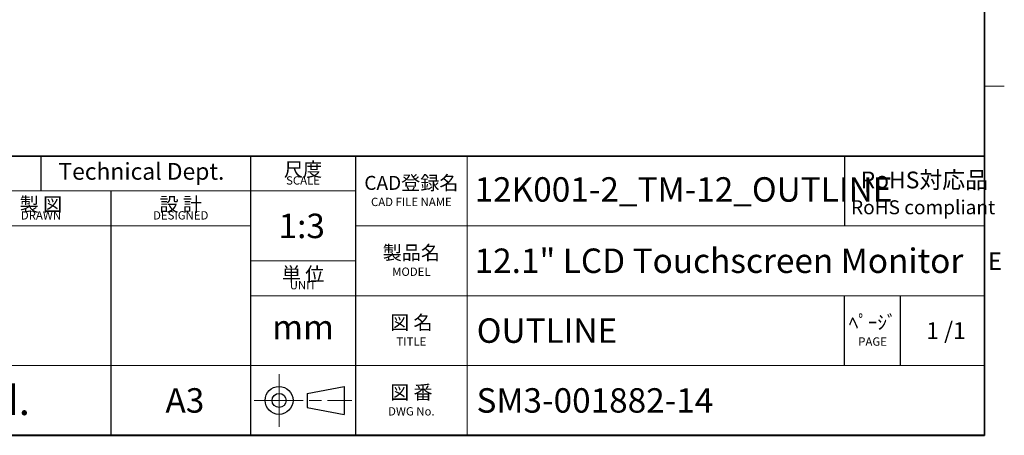
# Model space of a CAD drawing. Units: millimetres. Extents: x 34 to 1240, y 32 to 865.
# Drawn here: x 817 to 1240, y 32 to 210 of the extents above; entities that cross this region are included whole.
import ezdxf

# ---------------------------------------------------------------- set-up
doc = ezdxf.new("R2010")
doc.units = ezdxf.units.MM
doc.header["$LTSCALE"] = 3
doc.linetypes.add('CHAIN', pattern=[0.3543, 0.2362, -0.0295, 0.0591, -0.0295])
for name, color, linetype, lineweight in [('Sketch Geometry(TDC)', 179, 'Continuous', 25), ('中心線(TDC)', 1, 'CHAIN', 9), ('記号(TDC)', 7, 'Continuous', 18)]:
    doc.layers.add(name, color=color, linetype=linetype, lineweight=lineweight)
doc.styles.add('文字スタイル180', font='txt')
doc.styles.add('文字スタイル95', font='txt')
doc.styles.add('現在の視点-TDC', font='txt')

# ---------------------------------------------------------------- blocks, each defined once
blk = doc.blocks.new('図面枠 TDC-A3')
at = {"layer": 'Sketch Geometry(TDC)', "linetype": 'Continuous', "lineweight": 35}
for p, q in [((410.36, 285.59), (410.36, 10.59)), ((410.36, 10.59), (22.36, 10.59))]:
    blk.add_line(p, q, dxfattribs=at)
at = {"layer": 'Sketch Geometry(TDC)', "linetype": 'Continuous', "lineweight": 18}
blk.add_line((410.36, 60.59), (413.21, 60.59), dxfattribs=at)
at = {"layer": '記号(TDC)', "color": 7, "insert": (410.87, 34.3), "char_height": 2.4892, "attachment_point": 7, "style": '現在の視点-TDC'}
blk.add_mtext('\\fMS Gothic|b0|i0;\\H2.4892;E', dxfattribs=at)
blk = doc.blocks.new('表題欄 DMC_title')
at = {"layer": 'Sketch Geometry(TDC)', "linetype": 'Continuous', "lineweight": 35}
for p, q in [((203.85, 50.06), (18.85, 50.06)), ((18.85, 10.06), (203.85, 10.06))]:
    blk.add_line(p, q, dxfattribs=at)
at = {"layer": 'Sketch Geometry(TDC)'}
for p, q in [((68.85, 50.06), (68.85, 45.06)), ((98.85, 50.06), (98.85, 10.06)), ((113.85, 50.06), (113.85, 10.06)), ((183.85, 50.06), (183.85, 40.06)), ((203.85, 50.06), (203.85, 10.06)), ((78.85, 45.06), (78.85, 10.06)), ((183.85, 20.06), (183.85, 30.06)), ((191.85, 20.06), (191.85, 30.06)), ((106.92, 16.06), (112.22, 17.06)), ((112.22, 17.06), (112.22, 13.06)), ((106.92, 16.06), (106.92, 14.06)), ((106.92, 14.06), (112.22, 13.06))]:
    blk.add_line(p, q, dxfattribs=at)
at = {"layer": 'Sketch Geometry(TDC)', "linetype": 'Continuous', "lineweight": 18}
for p, q in [((129.85, 50.06), (129.85, 10.06)), ((18.85, 45.06), (113.85, 45.06)), ((18.85, 40.06), (98.85, 40.06)), ((113.85, 40.06), (203.85, 40.06)), ((98.85, 35.06), (113.85, 35.06)), ((98.85, 30.06), (203.85, 30.06)), ((18.85, 20.06), (203.85, 20.06))]:
    blk.add_line(p, q, dxfattribs=at)
at = {"layer": 'Sketch Geometry(TDC)'}
for radius in [2, 1]:
    blk.add_circle((102.92, 15.06), radius, dxfattribs=at)
at = {"layer": '中心線(TDC)', "ltscale": 10.684364}
blk.add_line((102.92, 18.84), (102.92, 11.27), dxfattribs=at)
at = {"layer": '中心線(TDC)', "ltscale": 9.878633}
blk.add_line((99.35, 15.06), (113.35, 15.06), dxfattribs=at)
at = {"layer": '記号(TDC)', "color": 179, "char_height": 2.4, "attachment_point": 5, "style": '現在の視点-TDC'}
for s, insert, width, line_spacing_factor in [('{\\H0.83333x;尺度\\P\\H0.5969x;SCALE\\H1.95037x; }', (106.35, 47.56), 8.0995, 0.593597), ('{\\H0.83333x;CAD登録名\\P\\H0.5969x;CAD FILE NAME\\H2.28179x; }', (121.85, 45.06), 14.0183, 0.938497), ('{\\H0.83333x;製 図\\P\\H0.5969x;DRAWN\\H1.95037x; }', (68.85, 42.56), 8.0995, 0.593597), ('{\\H0.83333x;設 計\\P\\H0.5969x;DESIGNED\\H1.94048x; }', (88.85, 42.56), 8.0995, 0.593597), ('{\\H0.83333x;製品名\\P\\H0.5969x;MODEL\\H2.28179x; }', (121.85, 35.06), 14.0461, 0.938497), ('{\\H0.83333x;単 位\\P\\H0.5969x;UNIT\\H1.95037x; }', (106.35, 32.56), 11.6601, 0.593597), ('{\\H0.83333x;図 名\\P\\H0.5969x;TITLE\\H2.26777x; }', (121.85, 25.06), 13.986, 0.938497), ('{\\H0.83333x;ﾍﾟｰｼﾞ\\P\\H0.6x;PAGE\\H2.19928x; }', (187.85, 25.06), 8.0995, 0.940635), ('{\\H0.83333x;図 番\\P\\H0.5969x;DWG No.\\H2.25376x; }', (121.85, 15.06), 12.0639, 0.938497)]:
    blk.add_mtext(s, dxfattribs=dict(at, insert=insert, width=width, line_spacing_factor=line_spacing_factor))
at = {"layer": '記号(TDC)', "color": 179, "style": '現在の視点-TDC'}
for s, insert, char_height, width, attachment_point in [('Technical Dept.', (71.35, 47.56), 2.4, 27.4585, 4), ('\\fMS Gothic|b0|i0;\\H3.5000;mm', (106.35, 25.56), 3.5, 14.9789, 5)]:
    blk.add_mtext(s, dxfattribs=dict(at, insert=insert, char_height=char_height, width=width, attachment_point=attachment_point))
at = {"layer": '記号(TDC)', "color": 178, "insert": (198.35, 25.06), "char_height": 2.4, "attachment_point": 5, "line_spacing_factor": 1.5, "style": '現在の視点-TDC'}
blk.add_mtext('\\fMS Gothic|b0|i0;1 /1 ', dxfattribs=at)
at = {"layer": '記号(TDC)', "color": 178, "insert": (48.85, 15.06), "char_height": 4.2, "width": 59.652, "attachment_point": 5, "line_spacing_factor": 1.5, "style": '現在の視点-TDC'}
blk.add_mtext('\\fArial|b0|i0;\\H4.2000;DMC Co.,  Ltd.', dxfattribs=at)
at = {"layer": '記号(TDC)', "color": 179}
for tag, p, height, style in [('製図日_001', (31.2, 46.51), 2.4, '現在の視点-TDC'), ('部品番号_001', (130.9, 43.53), 3.5, '文字スタイル180'), ('尺度_001', (102.85, 38.31), 3.5, '文字スタイル180'), ('製品名_001', (130.9, 33.32), 3.5, '文字スタイル180'), ('図名_001', (131.21, 23.31), 3.5, '文字スタイル180'), ('ｼｰﾄ_ｻｲｽﾞ_001', (86.67, 13.31), 3.5, '文字スタイル180'), ('図番_001', (131.17, 13.31), 3.5, '文字スタイル180')]:
    blk.add_attdef(tag, p, '', height=height, dxfattribs=dict(at, style=style))
at = {"layer": '記号(TDC)', "color": 178}
for tag, p, height, style in [('RoHS(日本語)_001', (186.14, 45.44), 2.4, '現在の視点-TDC'), ('RoHS(英語)_001', (184.77, 41.73), 2, '文字スタイル95')]:
    blk.add_attdef(tag, p, '', height=height, dxfattribs=dict(at, style=style))

msp = doc.modelspace()

# ---------------------------------------------------------------- block references
at = {"xscale": 3, "yscale": 3, "zscale": 3}
msp.add_blockref('図面枠 TDC-A3', (0, 0), dxfattribs=at)
ref = msp.add_blockref('表題欄 DMC_title', (619.5447, 1.6067), dxfattribs=dict(xscale=3, yscale=3, zscale=3))
ref.add_attrib('ｼｰﾄ_ｻｲｽﾞ_001', 'A3', (879.5587, 41.5323), dxfattribs={"layer": '記号(TDC)', "color": 179, "height": 10.5, "style": '文字スタイル180'})
ref.add_attrib('製品名_001', '12.1" LCD Touchscreen Monitor', (1012.2554, 101.559), dxfattribs={"layer": '記号(TDC)', "color": 179, "height": 10.5, "style": '文字スタイル180'})
ref.add_attrib('図名_001', 'OUTLINE', (1013.1615, 71.5323), dxfattribs={"layer": '記号(TDC)', "color": 179, "height": 10.5, "style": '文字スタイル180'})
ref.add_attrib('部品番号_001', '12K001-2_TM-12_OUTLINE', (1012.2554, 132.1986), dxfattribs={"layer": '記号(TDC)', "color": 179, "height": 10.5, "style": '文字スタイル180'})
ref.add_attrib('図番_001', 'SM3-001882-14', (1013.0549, 41.5323), dxfattribs={"layer": '記号(TDC)', "color": 179, "height": 10.5, "style": '文字スタイル180'})
ref.add_attrib('尺度_001', '1:3', (928.0879, 116.5323), dxfattribs={"layer": '記号(TDC)', "color": 179, "height": 10.5, "style": '文字スタイル180'})
ref.add_attrib('RoHS(日本語)_001', 'RoHS対応品', (1177.9711, 137.9199), dxfattribs={"layer": '記号(TDC)', "color": 178, "height": 7.2, "style": '現在の視点-TDC'})
ref.add_attrib('RoHS(英語)_001', 'RoHS compliant', (1173.8442, 126.7849), dxfattribs={"layer": '記号(TDC)', "color": 178, "height": 6, "style": '文字スタイル95'})

doc.saveas('drawing.dxf')
